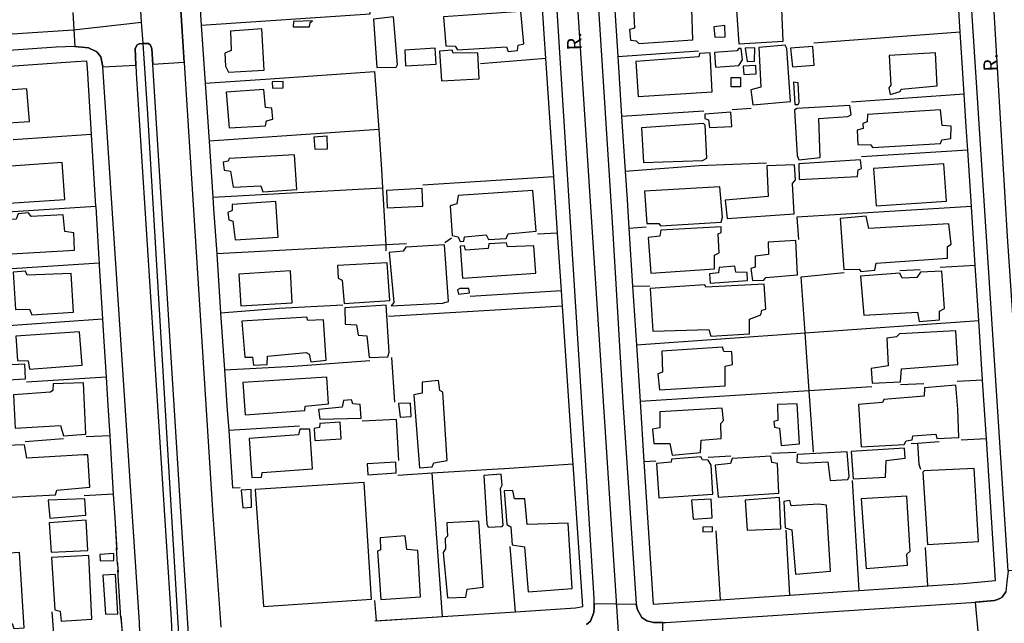
# Model space of a CAD drawing. Units: millimetres. Extents: x 185523 to 187939, y 1679829 to 1682603.
# Drawn here: x 187121 to 187291, y 1681249 to 1681353 of the extents above; entities that cross this region are included whole.
import ezdxf
from ezdxf.enums import TextEntityAlignment as Align

# ---------------------------------------------------------------- set-up
doc = ezdxf.new("R2010")
doc.units = ezdxf.units.MM
doc.header["$MEASUREMENT"] = 0
for name, color, linetype in [('V-CANTEIRO', 82, 'Continuous'), ('V-CRUZAMENTO', 1, 'Continuous'), ('V-EDIFICACAO', 2, 'Continuous'), ('V-EIXO_DE_LOGRADOURO', 130, 'Continuous'), ('V-LOTE', 1, 'Continuous'), ('V-NOME_DOS_LOGRADOUROS', 7, 'Continuous'), ('V-QUADRA', 20, 'Continuous'), ('V-TESTADA', 4, 'Continuous')]:
    doc.layers.add(name, color=color, linetype=linetype)

msp = doc.modelspace()

# ---------------------------------------------------------------- linework, layer by layer
at = {"layer": 'V-CANTEIRO'}
msp.add_lwpolyline([(187146.91, 1681246.64), (187146.93, 1681246.37), (187147.2, 1681245.22), (187147.95, 1681244.69), (187148.22, 1681244.71), (187149.04, 1681244.76), (187149.72, 1681245.46), (187149.8, 1681246.37), (187149.77, 1681246.77), (187143.43, 1681348.13), (187143.18, 1681348.75), (187142.83, 1681349.03), (187141.9, 1681349.01), (187141.24, 1681348.99), (187140.87, 1681348.81), (187140.53, 1681348.14), (187140.73, 1681343.87), (187146.76, 1681249.33)], close=True, dxfattribs=at)
at = {"layer": 'V-CRUZAMENTO'}
for points in [[(187129.73, 1681354.4), (187130.07, 1681348.53), (187132.46, 1681348.28), (187133.86, 1681347.61), (187134.57, 1681346.69), (187134.94, 1681344.99), (187140.66, 1681345.26), (187140.53, 1681348.14), (187140.87, 1681348.81), (187141.24, 1681348.99), (187141.9, 1681349.01), (187142.83, 1681349.03), (187143.18, 1681348.75), (187143.43, 1681348.13), (187143.6, 1681345.44), (187149.03, 1681345.79), (187148.17, 1681359.29)], [(187305.71, 1681247.75), (187305.31, 1681253.52), (187302.99, 1681253.36), (187302.05, 1681253.35), (187301.39, 1681253.34), (187300.36, 1681254), (187300.02, 1681254.48), (187299.57, 1681255.69), (187299.53, 1681256.22), (187299.46, 1681257.26), (187299.4, 1681258.17), (187291.9, 1681257.68), (187291.67, 1681255.75), (187291.46, 1681254.02), (187290.83, 1681253.14), (187290.41, 1681252.88), (187290.02, 1681252.74), (187289.52, 1681252.56), (187286.16, 1681252.24), (187286.69, 1681246.6)], [(187232, 1681243.05), (187232.03, 1681248.71), (187230.39, 1681248.72), (187229.95, 1681248.84), (187229.24, 1681249.02), (187228.37, 1681249.59), (187227.6, 1681250.92), (187227.39, 1681251.87), (187220.1, 1681251.96), (187220.09, 1681251.39), (187220.07, 1681250.44), (187219.44, 1681248.96), (187218.77, 1681248.37)]]:
    msp.add_lwpolyline(points, dxfattribs=at)
at = {"layer": 'V-EDIFICACAO'}
for points in [[(187244.63, 1681357.36), (187245.16, 1681348.99), (187252.89, 1681349.44), (187252.54, 1681357.89), (187244.63, 1681357.36)], [(187226.89, 1681356.29), (187227.07, 1681351.68), (187226.25, 1681351.44), (187226.38, 1681349.6), (187227.41, 1681349.48), (187227.86, 1681349.01), (187237.21, 1681349.66), (187237.01, 1681354.96), (187238.27, 1681355.28), (187238.18, 1681356.89), (187226.89, 1681356.29)], [(187193.98, 1681353.67), (187194.36, 1681348.64), (187196.01, 1681348.57), (187196.42, 1681347.96), (187204.91, 1681348.44), (187205.19, 1681347.67), (187206.8, 1681347.82), (187206.95, 1681348.74), (187207.88, 1681348.97), (187207.4, 1681354.57), (187193.98, 1681353.67)], [(187167.97, 1681352.84), (187167.93, 1681351.9), (187170.76, 1681351.94), (187170.84, 1681352.68), (187171.3, 1681352.97), (187167.97, 1681352.84)], [(187181.85, 1681353.26), (187182.42, 1681344.88), (187185.79, 1681344.94), (187186, 1681345.38), (187185.31, 1681353.64), (187181.85, 1681353.26)], [(187157.04, 1681351.19), (187157.19, 1681347.79), (187156.09, 1681347.37), (187156.21, 1681345.12), (187156.69, 1681344.07), (187162.9, 1681344.4), (187162.49, 1681351.59), (187157.04, 1681351.19)], [(187240.87, 1681351.94), (187241.02, 1681350.12), (187242.8, 1681350.2), (187242.74, 1681352.15), (187240.87, 1681351.94)], [(187187.29, 1681347.9), (187187.42, 1681345.14), (187192.7, 1681345.42), (187192.53, 1681348.23), (187187.29, 1681347.9)], [(187195.51, 1681347.88), (187193.27, 1681347.72), (187193.66, 1681342.54), (187200.15, 1681342.93), (187199.94, 1681347.44), (187195.68, 1681347.33), (187195.51, 1681347.88)], [(187240.95, 1681347.47), (187241.11, 1681344.91), (187245.2, 1681345.22), (187245.81, 1681346.22), (187245.61, 1681348.14), (187245.19, 1681348.18), (187244.85, 1681347.78), (187240.95, 1681347.47)], [(187246.29, 1681348.23), (187246.6, 1681345.89), (187247.9, 1681345.96), (187247.98, 1681348.27), (187246.29, 1681348.23)], [(187248.63, 1681348.36), (187249, 1681341.44), (187247.25, 1681341.02), (187247.59, 1681338.42), (187254.11, 1681339), (187253.53, 1681348.17), (187253.2, 1681348.76), (187248.63, 1681348.36)], [(187254.15, 1681348.21), (187254.47, 1681344.97), (187258.27, 1681345.27), (187258.02, 1681348.53), (187254.15, 1681348.21)], [(187227.3, 1681345.92), (187227.72, 1681339.86), (187240.57, 1681340.67), (187240.22, 1681347.41), (187238.38, 1681347.32), (187238.27, 1681346.74), (187227.3, 1681345.92)], [(187271.26, 1681346.94), (187271.53, 1681341.81), (187271.16, 1681341.33), (187271.39, 1681340.21), (187273.16, 1681340.69), (187273.3, 1681341.1), (187279.58, 1681341.68), (187279.26, 1681347.41), (187271.26, 1681346.94)], [(187245.95, 1681345.09), (187246.07, 1681343.66), (187248.2, 1681343.79), (187248.14, 1681345.24), (187245.95, 1681345.09)], [(187164.26, 1681342.37), (187164.31, 1681341.31), (187166.2, 1681341.33), (187166.19, 1681342.47), (187164.26, 1681342.37)], [(187243.85, 1681343.14), (187245.45, 1681343.14), (187245.45, 1681341.53), (187243.85, 1681341.53), (187243.85, 1681343.14)], [(187110.76, 1681340.42), (187111.18, 1681334.85), (187122.21, 1681335.52), (187121.75, 1681341.16), (187110.76, 1681340.42)], [(187156.31, 1681340.61), (187156.83, 1681334.4), (187163.12, 1681334.75), (187163.3, 1681335.64), (187164.41, 1681335.9), (187164.24, 1681337.83), (187163.11, 1681337.95), (187162.81, 1681341.04), (187156.31, 1681340.61)], [(187254.67, 1681342.31), (187254.89, 1681338.46), (187255.44, 1681338.46), (187255.65, 1681338.82), (187255.45, 1681342.24), (187254.67, 1681342.31)], [(187255.24, 1681337.78), (187254.82, 1681337.49), (187255.3, 1681329.62), (187255.59, 1681328.88), (187259.31, 1681329.3), (187259.03, 1681336.02), (187264.09, 1681336.38), (187264.64, 1681336.65), (187264.43, 1681338.29), (187255.24, 1681337.78)], [(187267.49, 1681336.75), (187267.42, 1681335.44), (187266.69, 1681335.15), (187266.71, 1681334.32), (187265.67, 1681334.01), (187265.83, 1681331.56), (187268.09, 1681331.46), (187268.33, 1681331.02), (187280.17, 1681331.72), (187280.39, 1681332.35), (187281.96, 1681332.55), (187281.97, 1681334.71), (187280.45, 1681334.82), (187280.14, 1681337.51), (187267.49, 1681336.75)], [(187239.3, 1681336.78), (187239.3, 1681336.04), (187239.9, 1681335.78), (187240.07, 1681334.5), (187243.95, 1681334.67), (187243.8, 1681337.12), (187239.3, 1681336.78)], [(187228.29, 1681334.42), (187228.65, 1681328.4), (187238.91, 1681328.78), (187239.64, 1681329.17), (187239.36, 1681334.89), (187239.06, 1681335.16), (187228.29, 1681334.42)], [(187171.5, 1681332.78), (187171.7, 1681330.7), (187173.89, 1681330.77), (187173.79, 1681333), (187171.5, 1681332.78)], [(187156.85, 1681329.09), (187156.65, 1681328.63), (187155.8, 1681328.46), (187155.94, 1681327.11), (187157.04, 1681326.9), (187157.52, 1681324.13), (187162.29, 1681324.37), (187162.66, 1681323.33), (187168.55, 1681323.75), (187168.15, 1681329.73), (187156.85, 1681329.09)], [(187255.58, 1681328.2), (187255.65, 1681325.44), (187265.78, 1681325.98), (187265.89, 1681327.13), (187266.43, 1681327.39), (187266.27, 1681328.87), (187255.58, 1681328.2)], [(187118.16, 1681327.7), (187118.64, 1681321.38), (187128.34, 1681322), (187127.89, 1681328.39), (187118.16, 1681327.7)], [(187242.83, 1681321.89), (187243.14, 1681318.73), (187254.77, 1681319.5), (187254.49, 1681324.76), (187255, 1681325.4), (187254.81, 1681328.01), (187250.04, 1681327.85), (187250.27, 1681322.52), (187242.83, 1681321.89)], [(187268.5, 1681327.39), (187268.97, 1681320.93), (187281.18, 1681321.73), (187280.73, 1681328.18), (187268.5, 1681327.39)], [(187184.11, 1681323.57), (187184.21, 1681320.55), (187190.41, 1681320.86), (187190.3, 1681323.91), (187184.11, 1681323.57)], [(187228.83, 1681323.44), (187229.22, 1681317.87), (187231.29, 1681317.83), (187231.59, 1681317.45), (187242.14, 1681318.09), (187242.34, 1681318.97), (187241.89, 1681324.2), (187228.83, 1681323.44)], [(187196.5, 1681322.68), (187196.3, 1681321.24), (187195.13, 1681320.91), (187195.48, 1681315.74), (187196.54, 1681315.52), (187196.85, 1681314.74), (187197.51, 1681314.81), (187197.65, 1681315.53), (187201.39, 1681315.88), (187201.81, 1681315.09), (187204.82, 1681315.27), (187205.19, 1681316.07), (187210.02, 1681316.54), (187209.44, 1681323.54), (187196.5, 1681322.68)], [(187157.37, 1681321.15), (187157.35, 1681320.08), (187156.62, 1681319.73), (187156.79, 1681318.47), (187157.48, 1681318.23), (187157.84, 1681315), (187165.33, 1681315.48), (187164.94, 1681321.63), (187157.37, 1681321.15)], [(187122.48, 1681319.08), (187122.05, 1681319.68), (187120.27, 1681319.52), (187119.9, 1681318.6), (187116.63, 1681318.34), (187117.03, 1681312.46), (187130.03, 1681313.25), (187129.9, 1681316.22), (187128.32, 1681316.47), (187128.05, 1681319.32), (187122.48, 1681319.08)], [(187267.69, 1681316.98), (187267.28, 1681319.1), (187262.74, 1681318.72), (187263.41, 1681309.86), (187266.04, 1681309.94), (187266.35, 1681309.54), (187268.76, 1681309.77), (187268.97, 1681310.99), (187281.36, 1681311.87), (187281.34, 1681313.88), (187282, 1681314.29), (187281.61, 1681317.79), (187267.69, 1681316.98)], [(187231.68, 1681316.71), (187231.46, 1681315.67), (187229.44, 1681315.43), (187229.9, 1681309.27), (187240.99, 1681309.97), (187240.96, 1681312.36), (187241.75, 1681312.76), (187241.6, 1681316.06), (187242.14, 1681316.29), (187242.14, 1681317.27), (187231.68, 1681316.71)], [(187187.46, 1681313.77), (187187, 1681313.08), (187184.56, 1681312.84), (187185.38, 1681304.16), (187184.89, 1681303.57), (187193.81, 1681304.05), (187194.83, 1681304.34), (187194.16, 1681314.16), (187187.46, 1681313.77)], [(187209.93, 1681310.01), (187209.66, 1681313.95), (187205.06, 1681313.78), (187204.88, 1681314.51), (187201.83, 1681314.33), (187201.75, 1681313.49), (187197.82, 1681313.24), (187197.63, 1681313.99), (187196.86, 1681313.93), (187197.27, 1681308.39), (187209.99, 1681309.26)], [(187250.29, 1681314.63), (187250.32, 1681312.48), (187248.02, 1681312.21), (187248.01, 1681310.31), (187247.25, 1681310.04), (187247.55, 1681307.97), (187249.51, 1681308.04), (187249.85, 1681308.5), (187255.37, 1681308.95), (187255.05, 1681314.9), (187250.29, 1681314.63)], [(187175.59, 1681310.58), (187175.72, 1681308.39), (187176.41, 1681308.02), (187176.78, 1681304.01), (187184.65, 1681304.5), (187184.2, 1681311.03), (187175.59, 1681310.58)], [(187241.78, 1681310.22), (187241.66, 1681309.32), (187240.07, 1681309.11), (187240.21, 1681307.53), (187246.66, 1681307.98), (187246.62, 1681309.35), (187244.69, 1681309.41), (187244.46, 1681310.45), (187241.78, 1681310.22)], [(187121.81, 1681308.87), (187121.5, 1681309.59), (187119.35, 1681309.39), (187119.79, 1681302.94), (187122.23, 1681302.98), (187122.59, 1681302), (187129.83, 1681302.47), (187129.42, 1681309.16), (187121.81, 1681308.87)], [(187158.48, 1681309.09), (187158.85, 1681303.57), (187167.76, 1681304.1), (187167.44, 1681309.67), (187158.48, 1681309.09)], [(187266.28, 1681308.7), (187266.83, 1681301.96), (187276.17, 1681302.47), (187276.42, 1681300.85), (187279.96, 1681301.15), (187279.98, 1681302.65), (187280.82, 1681303.12), (187280.37, 1681309.59), (187276.69, 1681309.43), (187276.06, 1681308.51), (187273.47, 1681308.39), (187273.1, 1681309.24), (187266.28, 1681308.7)], [(187196.83, 1681306.59), (187196.4, 1681306.33), (187196.56, 1681305.61), (187198.47, 1681305.81), (187198.36, 1681306.58), (187196.83, 1681306.59)], [(187239.48, 1681306.82), (187239.29, 1681307.2), (187229.82, 1681306.59), (187230.27, 1681299.17), (187240, 1681299.5), (187240.3, 1681298.33), (187247.01, 1681298.76), (187247.03, 1681301.29), (187249, 1681302), (187249.16, 1681302.84), (187249.86, 1681303.02), (187249.6, 1681307.31), (187239.48, 1681306.82)], [(187176.9, 1681303.24), (187176.96, 1681300.42), (187178.92, 1681300.3), (187179.2, 1681298.49), (187180.69, 1681298.4), (187181.12, 1681294.62), (187184.35, 1681294.73), (187184.59, 1681295.55), (187184.04, 1681303.71), (187176.9, 1681303.24)], [(187159.03, 1681300.91), (187159.52, 1681294.69), (187160.86, 1681294.67), (187161.07, 1681293.32), (187163.42, 1681293.42), (187163.46, 1681294.84), (187170.15, 1681295.48), (187170.7, 1681295.22), (187170.96, 1681293.9), (187173.64, 1681294.19), (187173.19, 1681301.13), (187170.46, 1681301.05), (187170.31, 1681301.62), (187159.03, 1681300.91)], [(187119.86, 1681298.32), (187120.15, 1681294.12), (187121.99, 1681294.08), (187122.23, 1681292.62), (187131.33, 1681293.31), (187130.89, 1681299.06), (187119.86, 1681298.32)], [(187273.06, 1681298.71), (187272.52, 1681298.24), (187270.83, 1681297.96), (187271.06, 1681293.2), (187268.13, 1681292.74), (187268.29, 1681290.16), (187273.22, 1681290.42), (187273.41, 1681292.67), (187283.15, 1681293.43), (187282.78, 1681299.28), (187273.06, 1681298.71)], [(187231.83, 1681295.73), (187231.92, 1681292.09), (187231.16, 1681291.79), (187231.4, 1681289.03), (187242.84, 1681289.72), (187242.82, 1681293.14), (187244.07, 1681293.43), (187243.95, 1681295.63), (187242.57, 1681295.68), (187242.34, 1681296.41), (187231.83, 1681295.73)], [(187111.24, 1681292.98), (187111.09, 1681293.63), (187109.07, 1681293.57), (187108.72, 1681292.71), (187106.04, 1681292.45), (187106.19, 1681290.08), (187121.5, 1681290.96), (187121.39, 1681293.47), (187111.24, 1681292.98)], [(187159.22, 1681290.28), (187159.58, 1681284.73), (187169.96, 1681285.45), (187170, 1681286.22), (187174.03, 1681286.62), (187173.75, 1681291.25), (187159.22, 1681290.28)], [(187126.34, 1681290.09), (187126.26, 1681288.93), (187125.87, 1681288.63), (187119.42, 1681288.15), (187119.73, 1681282.4), (187127.6, 1681282.84), (187128.11, 1681281.09), (187131.98, 1681281.38), (187131.56, 1681290.27), (187126.34, 1681290.09)], [(187190.31, 1681290.36), (187190.3, 1681288.45), (187188.84, 1681288.19), (187189.8, 1681275.54), (187192.04, 1681275.7), (187192.29, 1681276.36), (187194.64, 1681276.8), (187193.84, 1681288.65), (187193.37, 1681288.93), (187193.13, 1681290.63), (187190.31, 1681290.36)], [(187283.12, 1681285.69), (187282.83, 1681289.83), (187277.35, 1681289.4), (187277.33, 1681287.93), (187270.3, 1681287.37), (187270.06, 1681286.84), (187265.94, 1681286.52), (187266.41, 1681279.18), (187273.85, 1681279.59), (187274.17, 1681280.19), (187275.26, 1681280.36), (187275.34, 1681281.08), (187279.33, 1681281.34), (187279.52, 1681280.63), (187283.33, 1681280.79)], [(187172.33, 1681285.63), (187172.54, 1681283.94), (187179.7, 1681284.1), (187179.51, 1681286.48), (187178.25, 1681286.59), (187178.05, 1681287.28), (187176.64, 1681287.21), (187176.4, 1681286.04), (187172.33, 1681285.63)], [(187186.19, 1681286.64), (187186.45, 1681284.29), (187188.35, 1681284.42), (187188.25, 1681286.73), (187186.19, 1681286.64)], [(187251.87, 1681286.47), (187251.93, 1681283.74), (187251.24, 1681283.53), (187251.34, 1681282.56), (187252.22, 1681282.38), (187252.53, 1681279.37), (187255.7, 1681279.67), (187255.32, 1681286.63), (187251.87, 1681286.47)], [(187231.46, 1681285.21), (187231.51, 1681282.43), (187230.21, 1681282.19), (187230.43, 1681279.72), (187233.22, 1681279.71), (187233.64, 1681277.74), (187238.56, 1681278.17), (187238.67, 1681280.29), (187242.09, 1681280.59), (187242.08, 1681283.18), (187242.5, 1681283.74), (187242.31, 1681285.87), (187231.46, 1681285.21)], [(187172.57, 1681283.19), (187172.47, 1681282.49), (187171.57, 1681282.33), (187171.67, 1681280.27), (187176.26, 1681280.56), (187176.06, 1681283.41), (187172.57, 1681283.19)], [(187160.56, 1681276.23), (187160.77, 1681273.86), (187162.42, 1681273.92), (187162.53, 1681274.7), (187171.27, 1681275.35), (187170.82, 1681282.22), (187169.08, 1681282.21), (187168.82, 1681281.25), (187160.27, 1681280.61)], [(187131.58, 1681277.77), (187121.75, 1681277.2), (187121.36, 1681279.51), (187118.09, 1681279.4), (187117.59, 1681279.69), (187115.23, 1681279.43), (187115.42, 1681276.32), (187116.1, 1681276.15), (187116.63, 1681270.31), (187126.74, 1681270.82), (187126.95, 1681271.67), (187132.67, 1681272.16), (187132.3, 1681277.77)], [(187244.01, 1681277.13), (187243.75, 1681276.27), (187241.08, 1681275.97), (187241.57, 1681270.44), (187252.13, 1681271.16), (187251.9, 1681276.29), (187250.93, 1681276.43), (187250.71, 1681277.54), (187244.01, 1681277.13)], [(187255.27, 1681277.83), (187255.23, 1681276.51), (187256.11, 1681276.31), (187260.61, 1681276.55), (187261.04, 1681273.34), (187264.09, 1681273.5), (187264.3, 1681274.04), (187263.97, 1681278.29), (187255.27, 1681277.83)], [(187264.68, 1681278.37), (187265.03, 1681273.63), (187270.63, 1681273.91), (187270.72, 1681276.81), (187274.02, 1681277.17), (187273.88, 1681278.91), (187264.68, 1681278.37)], [(187180.72, 1681276.19), (187180.89, 1681274.33), (187185.76, 1681274.66), (187185.72, 1681276.49), (187180.72, 1681276.19)], [(187233.48, 1681277.02), (187233.44, 1681276.53), (187230.88, 1681276.3), (187231.32, 1681270.31), (187240.7, 1681270.94), (187240.41, 1681276), (187239.84, 1681276.83), (187238.9, 1681276.88), (187238.58, 1681277.41), (187233.48, 1681277.02)], [(187201, 1681274.21), (187201.48, 1681265.81), (187201.74, 1681265.23), (187204.14, 1681265.36), (187204.34, 1681265.61), (187203.84, 1681271.93), (187204.15, 1681272.54), (187203.97, 1681274.44), (187201, 1681274.21)], [(187277.33, 1681274.99), (187277.07, 1681274.75), (187277.87, 1681262.26), (187286.73, 1681262.74), (187285.99, 1681275.43), (187277.33, 1681274.99)], [(187161.35, 1681271.79), (187162.75, 1681251.5), (187181.49, 1681252.78), (187180.24, 1681272.97), (187161.35, 1681271.79)], [(187158.9, 1681271.66), (187159.2, 1681268.61), (187160.69, 1681268.71), (187160.64, 1681271.75), (187158.9, 1681271.66)], [(187208.49, 1681265.73), (187208.11, 1681270.14), (187206.31, 1681270.15), (187206.03, 1681271.6), (187204.51, 1681271.54), (187204.96, 1681265.72), (187205.65, 1681265.31), (187205.91, 1681262.18), (187208.04, 1681261.86), (187208.67, 1681254.02), (187216.31, 1681254.6), (187215.58, 1681265.94)], [(187125.47, 1681269.91), (187125.71, 1681266.83), (187132, 1681267.32), (187131.82, 1681270.16), (187125.47, 1681269.91)], [(187236.97, 1681269.94), (187237.27, 1681266.6), (187240.54, 1681266.86), (187240.38, 1681270.12), (187236.97, 1681269.94)], [(187246.29, 1681269.92), (187246.61, 1681264.72), (187252.48, 1681264.98), (187252.21, 1681270.36), (187246.29, 1681269.92)], [(187258.98, 1681269.24), (187254.26, 1681268.93), (187254.02, 1681269.88), (187252.97, 1681269.71), (187253.22, 1681265.14), (187254.36, 1681264.76), (187254.99, 1681257.12), (187261.06, 1681257.61), (187260.36, 1681269.04), (187258.98, 1681269.24)], [(187266.37, 1681270.16), (187267.23, 1681258.08), (187274.41, 1681258.66), (187274.32, 1681260.58), (187274.89, 1681261.06), (187274.28, 1681270.64), (187266.37, 1681270.16)], [(187125.63, 1681265.98), (187125.99, 1681260.92), (187132.33, 1681261.21), (187132.04, 1681266.48), (187125.63, 1681265.98)], [(187194.58, 1681265.97), (187194.7, 1681263.7), (187194.26, 1681263.29), (187194.35, 1681261.5), (187193.94, 1681260.84), (187194.67, 1681253), (187197.88, 1681253.13), (187198.06, 1681254.49), (187200.86, 1681254.87), (187200.13, 1681266.3), (187194.58, 1681265.97)], [(187238.96, 1681265.26), (187238.94, 1681264.41), (187240.6, 1681264.5), (187240.63, 1681265.32), (187238.96, 1681265.26)], [(187183, 1681263.4), (187183.08, 1681261.31), (187182.55, 1681261.09), (187183.13, 1681252.7), (187189.99, 1681253.16), (187189.56, 1681261.22), (187187.62, 1681261.37), (187187.33, 1681263.73)], [(187115.32, 1681260.49), (187115.19, 1681259.77), (187114.14, 1681259.58), (187114.43, 1681254.29), (187114.93, 1681254.07), (187115.39, 1681248.44), (187119.22, 1681248.53), (187119.47, 1681247.68), (187121.3, 1681247.83), (187120.47, 1681260.85), (187115.32, 1681260.49)], [(187134.41, 1681260.5), (187134.44, 1681259.39), (187136.83, 1681259.47), (187136.82, 1681260.67), (187134.41, 1681260.5)], [(187126.05, 1681260.01), (187126.62, 1681250.95), (187127.51, 1681250.71), (187127.69, 1681248.95), (187133, 1681249.3), (187132.49, 1681260.33), (187126.05, 1681260.01)], [(187134.95, 1681256.91), (187135.4, 1681250.17), (187137.53, 1681250.21), (187137.12, 1681257.05), (187134.95, 1681256.91)]]:
    msp.add_lwpolyline(points, close=True, dxfattribs=at)
at = {"layer": 'V-EIXO_DE_LOGRADOURO'}
for points in [[(187295.82, 1681256), (187291.76, 1681315.57), (187288.12, 1681377), (187284.97, 1681422.6), (187284.69, 1681426.99)], [(187213.14, 1681421.63), (187216.86, 1681360.75), (187223.95, 1681251.54)], [(187141.64, 1681352.75), (187141.38, 1681356.65)], [(187065.96, 1681346.88), (187079.34, 1681348.13), (187129.86, 1681351.39), (187141.64, 1681352.75)], [(187141.9, 1681349.01), (187141.64, 1681352.75)], [(187148.1, 1681246.69), (187142.73, 1681336.82), (187141.9, 1681349.01)], [(187223.95, 1681251.54), (187224.6, 1681241.55)]]:
    msp.add_lwpolyline(points, dxfattribs=at)
at = {"layer": 'V-LOTE'}
for points in [[(187151.98, 1681352.21), (187181.28, 1681354.19), (187180.91, 1681359.8)], [(187283.56, 1681351), (187282.95, 1681360.52)], [(187211.44, 1681350.7), (187211.08, 1681356.14)], [(187223.56, 1681356.58), (187224.19, 1681346.8)], [(187151.92, 1681353.06), (187151.98, 1681352.21)], [(187151.98, 1681352.21), (187152.66, 1681342.15)], [(187283.56, 1681351), (187258.19, 1681349.1)], [(187283.91, 1681345.67), (187283.56, 1681351)], [(187211.73, 1681346.42), (187211.44, 1681350.7)], [(187224.19, 1681346.8), (187238.19, 1681347.78)], [(187108.01, 1681344.33), (187130.2, 1681345.9)], [(187130.2, 1681345.9), (187132.09, 1681346), (187132.22, 1681344.75)], [(187211.73, 1681346.42), (187200.41, 1681345.53)], [(187213.11, 1681325.91), (187211.73, 1681346.42)], [(187224.19, 1681346.8), (187224.86, 1681336.45)], [(187132.22, 1681344.75), (187132.92, 1681333.25)], [(187163.95, 1681342.91), (187182.04, 1681344.15), (187182.75, 1681334.11)], [(187284.26, 1681340.28), (187283.91, 1681345.67)], [(187152.66, 1681342.15), (187163.95, 1681342.91)], [(187152.66, 1681342.15), (187153.34, 1681332.12)], [(187284.26, 1681340.28), (187264.7, 1681338.87)], [(187284.62, 1681334.58), (187284.26, 1681340.28)], [(187224.86, 1681336.45), (187239.11, 1681337.35)], [(187244.05, 1681337.6), (187247.3, 1681337.84)], [(187224.86, 1681336.45), (187224.86, 1681336.4)], [(187224.86, 1681336.4), (187225.48, 1681326.92)], [(187182.75, 1681334.11), (187153.34, 1681332.12)], [(187182.75, 1681334.11), (187183.24, 1681327.23), (187183.41, 1681324.05)], [(187284.88, 1681330.55), (187284.62, 1681334.58)], [(187132.92, 1681333.25), (187119.4, 1681332.36)], [(187132.92, 1681333.25), (187133.68, 1681320.86)], [(187153.34, 1681332.12), (187154, 1681322.38)], [(187284.88, 1681330.55), (187266.46, 1681329.4)], [(187285.51, 1681320.8), (187284.88, 1681330.55)], [(187225.48, 1681326.92), (187238.3, 1681327.9), (187250, 1681328.33)], [(187213.11, 1681325.91), (187190.41, 1681324.48)], [(187213.77, 1681316.18), (187213.11, 1681325.91)], [(187225.48, 1681326.92), (187225.8, 1681321.96)], [(187154, 1681322.38), (187183.41, 1681324.05)], [(187183.41, 1681324.05), (187183.96, 1681314.14)], [(187154, 1681322.38), (187154.13, 1681320.41)], [(187225.8, 1681321.96), (187226.11, 1681317.02)], [(187109.45, 1681319.28), (187133.68, 1681320.86)], [(187133.68, 1681320.86), (187133.69, 1681320.74)], [(187133.69, 1681320.74), (187134.25, 1681311.65)], [(187154.13, 1681320.41), (187154.66, 1681312.6)], [(187285.51, 1681320.8), (187255.26, 1681318.96), (187255.52, 1681315.07)], [(187286.17, 1681310.55), (187285.51, 1681320.8)], [(187226.11, 1681317.02), (187229.11, 1681317.28)], [(187226.11, 1681317.02), (187226.76, 1681306.97)], [(187195.39, 1681315.28), (187194.22, 1681314.47)], [(187213.77, 1681316.18), (187210.3, 1681315.98)], [(187214.44, 1681306.19), (187213.77, 1681316.18)], [(187183.96, 1681314.14), (187154.66, 1681312.6)], [(187187.54, 1681314.33), (187183.96, 1681314.14)], [(187183.96, 1681314.14), (187184.01, 1681313.14)], [(187134.25, 1681311.65), (187134.29, 1681310.96)], [(187154.66, 1681312.6), (187155.35, 1681302.38)], [(187134.29, 1681310.96), (187115.49, 1681309.76)], [(187134.29, 1681310.96), (187134.31, 1681310.62)], [(187134.31, 1681310.62), (187134.88, 1681301.3)], [(187286.17, 1681310.55), (187280.07, 1681310.22)], [(187286.78, 1681301.06), (187286.17, 1681310.55)], [(187256.69, 1681298.9), (187256.01, 1681308.62), (187263.43, 1681309.33)], [(187273.12, 1681309.68), (187276.64, 1681309.88)], [(187226.76, 1681306.97), (187229.78, 1681307.04)], [(187226.76, 1681306.97), (187227.42, 1681296.8)], [(187214.44, 1681306.19), (187198.63, 1681305.18)], [(187214.62, 1681303.52), (187214.44, 1681306.19)], [(187155.35, 1681302.38), (187165.49, 1681303.17), (187176.54, 1681303.78)], [(187214.62, 1681303.52), (187184.42, 1681301.75)], [(187216.42, 1681276.8), (187214.62, 1681303.52)], [(187155.35, 1681302.38), (187156.02, 1681292.5)], [(187134.88, 1681301.3), (187115.24, 1681299.89)], [(187134.88, 1681301.3), (187135.12, 1681297.38)], [(187256.69, 1681298.9), (187286.78, 1681301.06)], [(187287.45, 1681290.73), (187286.78, 1681301.06)], [(187227.42, 1681296.8), (187256.69, 1681298.9)], [(187257.39, 1681288.88), (187256.69, 1681298.9)], [(187135.12, 1681297.38), (187135.5, 1681291.25)], [(187227.42, 1681296.8), (187228.05, 1681287.02)], [(187185.56, 1681286.92), (187185.03, 1681294.63)], [(187156.02, 1681292.5), (187168.04, 1681293.15), (187181.19, 1681294.09)], [(187135.5, 1681291.25), (187121.67, 1681290.37)], [(187135.5, 1681291.25), (187135.8, 1681286.29)], [(187156.02, 1681292.5), (187156.5, 1681285.53)], [(187268.24, 1681289.57), (187257.39, 1681288.88)], [(187277.28, 1681290.06), (187273.19, 1681289.89)], [(187287.45, 1681290.73), (187283.03, 1681290.45)], [(187287.68, 1681287.22), (187287.45, 1681290.73)], [(187257.39, 1681288.88), (187228.05, 1681287.02)], [(187258.14, 1681278.23), (187257.39, 1681288.88)], [(187135.8, 1681286.29), (187136.12, 1681281.04)], [(187228.05, 1681287.02), (187228.72, 1681276.64)], [(187288.11, 1681280.54), (187287.68, 1681287.22)], [(187156.5, 1681285.53), (187156.74, 1681281.98)], [(187169.04, 1681282.74), (187156.74, 1681281.98)], [(187186.26, 1681276.79), (187185.82, 1681283.9), (187179.87, 1681283.58)], [(187136.12, 1681281.04), (187132.02, 1681280.88)], [(187136.12, 1681281.04), (187136.74, 1681270.96)], [(187156.74, 1681281.98), (187157.41, 1681272.06)], [(187128.09, 1681280.53), (187121.47, 1681280.04)], [(187275.04, 1681279.73), (187276.18, 1681279.81)], [(187276.18, 1681279.81), (187279.89, 1681280.09)], [(187276.18, 1681279.81), (187276.41, 1681276.16), (187276.66, 1681275.29)], [(187288.11, 1681280.54), (187283.71, 1681280.33)], [(187289.69, 1681256.01), (187288.11, 1681280.54)], [(187239.84, 1681277.36), (187243.79, 1681277.6)], [(187250.91, 1681278.09), (187255.1, 1681278.26)], [(187216.47, 1681276.13), (187203.71, 1681275.3)], [(187216.47, 1681276.13), (187216.42, 1681276.8)], [(187218.13, 1681251.5), (187216.47, 1681276.13)], [(187228.72, 1681276.64), (187230.77, 1681276.72)], [(187228.72, 1681276.64), (187230.32, 1681251.89)], [(187192.04, 1681274.57), (187186.09, 1681274.19)], [(187204.32, 1681275.34), (187192.04, 1681274.57)], [(187193.81, 1681249.77), (187192.04, 1681274.57)], [(187266.05, 1681254.29), (187264.89, 1681273.31)], [(187136.74, 1681270.96), (187131.7, 1681270.65)], [(187136.74, 1681270.96), (187136.99, 1681266.88)], [(187157.41, 1681272.06), (187158.72, 1681272.09)], [(187136.99, 1681266.88), (187137.33, 1681261.34)], [(187242.02, 1681252.68), (187241.23, 1681264.59)], [(187254.05, 1681253.48), (187253.37, 1681264.73)], [(187206.45, 1681250.58), (187205.54, 1681261.9)], [(187277.94, 1681255.09), (187277.53, 1681261.71)], [(187137.46, 1681259.06), (187137.53, 1681257.79)], [(187277.94, 1681255.09), (187284.08, 1681255.5)], [(187284.08, 1681255.5), (187289.69, 1681256.01)], [(187254.05, 1681253.48), (187263.99, 1681254.15)], [(187263.99, 1681254.15), (187266.05, 1681254.29)], [(187266.05, 1681254.29), (187277.94, 1681255.09)], [(187182.04, 1681252.55), (187182.31, 1681249.06)], [(187230.32, 1681251.89), (187242.02, 1681252.68)], [(187242.02, 1681252.68), (187248.7, 1681253.12)], [(187248.7, 1681253.12), (187254.05, 1681253.48)], [(187126.52, 1681245.22), (187126.16, 1681250.6)], [(187193.81, 1681249.77), (187206.45, 1681250.58)], [(187206.45, 1681250.58), (187216.85, 1681251.25)], [(187216.85, 1681251.25), (187218.13, 1681251.5)], [(187138.05, 1681249.83), (187138.31, 1681246.31)], [(187182.39, 1681249.03), (187193.81, 1681249.77)], [(187193.81, 1681249.76), (187193.81, 1681249.77)]]:
    msp.add_lwpolyline(points, dxfattribs=at)
at = {"layer": 'V-QUADRA'}
for points in [[(187291.9, 1681257.68), (187280.92, 1681426.94)], [(187216.59, 1681421.85), (187223.29, 1681317.13), (187225.07, 1681286.83), (187227.36, 1681252), (187227.36, 1681252), (187227.43, 1681251.68), (187227.43, 1681251.68), (187227.6, 1681250.92), (187228.37, 1681249.59), (187229.24, 1681249.02), (187229.95, 1681248.84), (187229.95, 1681248.84), (187230.39, 1681248.72), (187232.52, 1681248.71), (187286.32, 1681252.26), (187289.52, 1681252.56), (187290.02, 1681252.74), (187290.02, 1681252.74), (187290.41, 1681252.88), (187290.83, 1681253.14), (187291.46, 1681254.02)], [(187218.77, 1681248.37), (187219.44, 1681248.96), (187220.07, 1681250.44), (187220.09, 1681251.39), (187220.09, 1681251.39), (187220.11, 1681252.95), (187209.58, 1681420.01)], [(187144.58, 1681415.91), (187154.01, 1681267.34), (187155.36, 1681247.94)], [(187120.11, 1681241.83), (187132.59, 1681242.47), (187138.48, 1681242.88), (187138.48, 1681242.88), (187139, 1681242.92), (187140.05, 1681243.43), (187140.55, 1681243.93), (187140.93, 1681244.81), (187141.24, 1681246.36), (187141.24, 1681246.36), (187141.35, 1681246.91), (187141.28, 1681248.71), (187134.94, 1681344.99), (187134.57, 1681346.69), (187133.86, 1681347.61), (187132.46, 1681348.28), (187130.07, 1681348.53), (187126.81, 1681348.37), (187072.67, 1681344.61)]]:
    msp.add_lwpolyline(points, dxfattribs=at)
at = {"layer": 'V-TESTADA'}
for points in [[(187151.53, 1681359.64), (187151.92, 1681353.06)], [(187283.56, 1681351), (187282.95, 1681360.52)], [(187211.44, 1681350.7), (187211.08, 1681356.14)], [(187223.56, 1681356.58), (187224.19, 1681346.8)], [(187151.92, 1681353.06), (187151.98, 1681352.21)], [(187151.98, 1681352.21), (187152.66, 1681342.15)], [(187283.91, 1681345.67), (187283.56, 1681351)], [(187211.73, 1681346.42), (187211.44, 1681350.7)], [(187108.01, 1681344.33), (187130.2, 1681345.9)], [(187130.2, 1681345.9), (187132.09, 1681346), (187132.22, 1681344.75)], [(187213.11, 1681325.91), (187211.73, 1681346.42)], [(187224.19, 1681346.8), (187224.86, 1681336.45)], [(187132.22, 1681344.75), (187132.92, 1681333.25)], [(187284.26, 1681340.28), (187283.91, 1681345.67)], [(187152.66, 1681342.15), (187153.34, 1681332.12)], [(187284.62, 1681334.58), (187284.26, 1681340.28)], [(187224.86, 1681336.45), (187224.86, 1681336.4)], [(187224.86, 1681336.4), (187225.48, 1681326.92)], [(187284.88, 1681330.55), (187284.62, 1681334.58)], [(187132.92, 1681333.25), (187133.68, 1681320.86)], [(187153.34, 1681332.12), (187154, 1681322.38)], [(187285.51, 1681320.8), (187284.88, 1681330.55)], [(187213.77, 1681316.18), (187213.11, 1681325.91)], [(187225.48, 1681326.92), (187225.8, 1681321.96)], [(187154, 1681322.38), (187154.13, 1681320.41)], [(187225.8, 1681321.96), (187226.11, 1681317.02)], [(187133.68, 1681320.86), (187133.69, 1681320.74)], [(187133.69, 1681320.74), (187134.25, 1681311.65)], [(187154.13, 1681320.41), (187154.66, 1681312.6)], [(187286.17, 1681310.55), (187285.51, 1681320.8)], [(187226.11, 1681317.02), (187226.76, 1681306.97)], [(187214.44, 1681306.19), (187213.77, 1681316.18)], [(187134.25, 1681311.65), (187134.29, 1681310.96)], [(187154.66, 1681312.6), (187155.35, 1681302.38)], [(187134.29, 1681310.96), (187134.31, 1681310.62)], [(187134.31, 1681310.62), (187134.88, 1681301.3)], [(187286.78, 1681301.06), (187286.17, 1681310.55)], [(187226.76, 1681306.97), (187227.42, 1681296.8)], [(187214.62, 1681303.52), (187214.44, 1681306.19)], [(187216.42, 1681276.8), (187214.62, 1681303.52)], [(187155.35, 1681302.38), (187156.02, 1681292.5)], [(187134.88, 1681301.3), (187135.12, 1681297.38)], [(187287.45, 1681290.73), (187286.78, 1681301.06)], [(187135.12, 1681297.38), (187135.5, 1681291.25)], [(187227.42, 1681296.8), (187228.05, 1681287.02)], [(187135.5, 1681291.25), (187135.8, 1681286.29)], [(187156.02, 1681292.5), (187156.5, 1681285.53)], [(187287.68, 1681287.22), (187287.45, 1681290.73)], [(187135.8, 1681286.29), (187136.12, 1681281.04)], [(187228.05, 1681287.02), (187228.72, 1681276.64)], [(187288.11, 1681280.54), (187287.68, 1681287.22)], [(187156.5, 1681285.53), (187156.74, 1681281.98)], [(187136.12, 1681281.04), (187136.74, 1681270.96)], [(187156.74, 1681281.98), (187157.41, 1681272.06)], [(187289.69, 1681256.01), (187288.11, 1681280.54)], [(187216.47, 1681276.13), (187216.42, 1681276.8)], [(187218.13, 1681251.5), (187216.47, 1681276.13)], [(187228.72, 1681276.64), (187230.32, 1681251.89)], [(187136.74, 1681270.96), (187136.99, 1681266.88)], [(187136.99, 1681266.88), (187137.31, 1681261.66)], [(187137.48, 1681258.78), (187137.31, 1681261.66)], [(187137.48, 1681258.78), (187137.56, 1681257.42)], [(187138.07, 1681249.52), (187137.53, 1681257.79)], [(187277.94, 1681255.09), (187284.08, 1681255.5)], [(187284.08, 1681255.5), (187289.69, 1681256.01)], [(187254.05, 1681253.48), (187263.99, 1681254.15)], [(187263.99, 1681254.15), (187266.05, 1681254.29)], [(187266.05, 1681254.29), (187277.94, 1681255.09)], [(187230.32, 1681251.89), (187242.02, 1681252.68)], [(187242.02, 1681252.68), (187248.7, 1681253.12)], [(187248.7, 1681253.12), (187254.05, 1681253.48)], [(187193.81, 1681249.76), (187206.45, 1681250.58)], [(187206.45, 1681250.58), (187216.85, 1681251.25)], [(187216.85, 1681251.25), (187218.13, 1681251.5)], [(187138.07, 1681249.52), (187138.31, 1681246.31)], [(187182.1, 1681249.01), (187193.81, 1681249.76)], [(187182.39, 1681249.03), (187182.31, 1681249.06)]]:
    msp.add_lwpolyline(points, dxfattribs=at)

# ---------------------------------------------------------------- texts
at = {"layer": 'V-NOME_DOS_LOGRADOUROS'}
for p in [(187218.71, 1681347.92), (187290.9, 1681344.24)]:
    msp.add_text('R.', height=2.5, rotation=92, dxfattribs=at).set_placement(p, align=Align.BOTTOM_LEFT)

doc.saveas('drawing.dxf')
